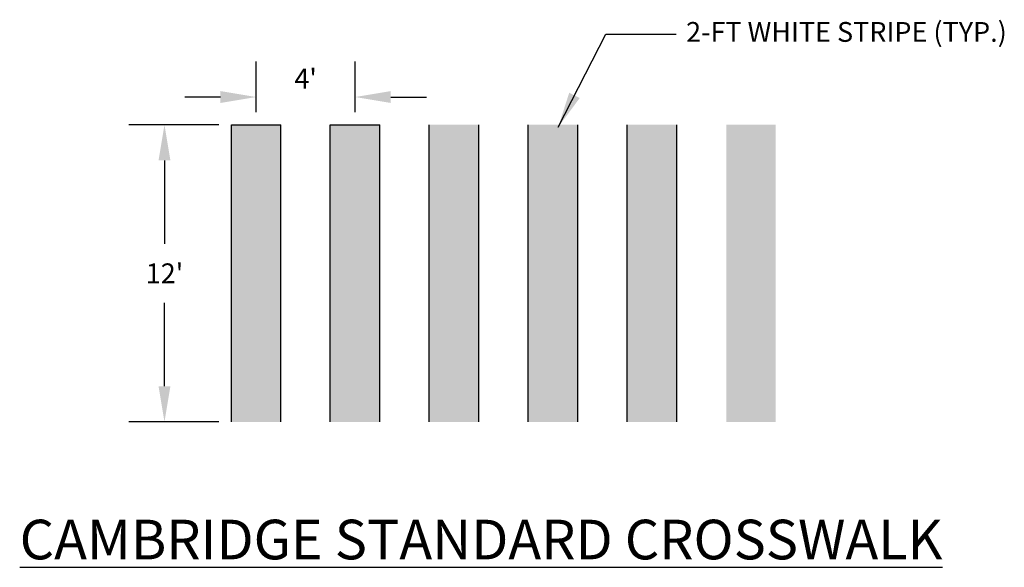
# Model space of a CAD drawing. Units: inches. Extents: x -38 to 82, y 60 to 126.
import ezdxf

# ---------------------------------------------------------------- set-up
doc = ezdxf.new("R2010")
doc.units = ezdxf.units.IN
doc.header["$LTSCALE"] = 24
doc.header["$MEASUREMENT"] = 0
for name, color, linetype in [('DET_LINE3_MED', 2, 'Continuous'), ('DETL-TEXT-DIMS', 3, 'Continuous'), ('DETL-TEXT-NOTE', 7, 'Continuous'), ('DETL-TEXT-TITL', 4, 'Continuous')]:
    doc.layers.add(name, color=color, linetype=linetype)
doc.styles.add('AR-24', font='romans.shx', dxfattribs={"height": 2.4})
doc.styles.add('ROMANS-16', font='ROMANS.shx', dxfattribs={"height": 1.6})
doc.styles.add('ROMANS-8', font='ROMANS.shx', dxfattribs={"height": 0.8})
doc.dimstyles.new('AR-24', dxfattribs={"dimscale": 24, "dimtxt": 0.18, "dimasz": 0.18, "dimexe": 0.18, "dimexo": 0.0625, "dimgap": 0.09, "dimtad": 0, "dimtih": 1, "dimtoh": 1, "dimzin": 3, "dimdsep": 46, "dimlunit": 4, "dimtxsty": 'AR-24', "dimcen": 0.09, "dimclrt": 2, "dimadec": 0, "dimazin": 0, "dimtfac": 1, "dimtofl": 0, "dimtmove": 1, "dimatfit": 3, "dimfxl": 1, "dimfrac": 2, "dimtolj": 1, "dimtzin": 0, "dimarcsym": 0})

# ---------------------------------------------------------------- blocks, each defined once
blk = doc.blocks.new('*D6')
at = {"layer": 'DETL-TEXT-DIMS', "color": 0, "lineweight": -2, "transparency": 16777216}
for p, q in [((-13.55, 113.14), (-24.48, 113.14)), ((-20.16, 108.82), (-20.16, 98.73)), ((-20.16, 81.46), (-20.16, 91.55)), ((-13.55, 77.14), (-24.48, 77.14))]:
    blk.add_line(p, q, dxfattribs=at)
at = {"layer": 'DETL-TEXT-DIMS', "color": 0, "transparency": 16777216}
for points in [[(-20.88, 108.82), (-19.44, 108.82), (-20.16, 113.14)], [(-20.88, 81.46), (-19.44, 81.46), (-20.16, 77.14)]]:
    blk.add_solid(points, dxfattribs=at)
at = {"layer": 'DETL-TEXT-DIMS', "color": 2, "transparency": 16777216, "insert": (-20.16, 95.14), "char_height": 2.4, "attachment_point": 5, "style": 'AR-24'}
blk.add_mtext("\\A1;12'", dxfattribs=at)
blk = doc.blocks.new('*D7')
at = {"layer": 'DETL-TEXT-DIMS', "color": 0, "lineweight": -2, "transparency": 16777216}
for p, q in [((-9.05, 114.64), (-9.05, 120.81)), ((2.95, 114.64), (2.95, 120.81)), ((-13.37, 116.49), (-17.69, 116.49)), ((7.27, 116.49), (11.59, 116.49))]:
    blk.add_line(p, q, dxfattribs=at)
at = {"layer": 'DETL-TEXT-DIMS', "color": 0, "transparency": 16777216}
for points in [[(-13.37, 117.21), (-13.37, 115.77), (-9.05, 116.49)], [(7.27, 117.21), (7.27, 115.77), (2.95, 116.49)]]:
    blk.add_solid(points, dxfattribs=at)
at = {"layer": 'DETL-TEXT-DIMS', "color": 2, "transparency": 16777216, "insert": (-3.05, 118.72), "char_height": 2.4, "attachment_point": 5, "style": 'AR-24'}
blk.add_mtext("\\A1;4'", dxfattribs=at)

msp = doc.modelspace()

# ---------------------------------------------------------------- hatches: boundary and pattern name
at = {"layer": 'DET_LINE3_MED'}
for points in [[(-6.054, 113.137), (-12.054, 113.137), (-12.054, 77.137), (-6.054, 77.137)], [(5.946, 113.137), (-0.054, 113.137), (-0.054, 77.137), (5.946, 77.137)], [(17.946, 113.137), (11.946, 113.137), (11.946, 77.137), (17.946, 77.137)], [(29.946, 113.137), (23.946, 113.137), (23.946, 77.137), (29.946, 77.137)], [(41.946, 113.137), (35.946, 113.137), (35.946, 77.137), (41.946, 77.137)], [(53.946, 113.137), (47.946, 113.137), (47.946, 77.137), (53.946, 77.137)]]:
    msp.add_hatch(color=256, dxfattribs=at).paths.add_polyline_path(points)

# ---------------------------------------------------------------- linework, layer by layer
for p, q in [((-12.054, 77.137), (-12.054, 113.137)), ((-12.054, 113.137), (-6.054, 113.137)), ((-6.054, 77.137), (-6.054, 113.137)), ((-0.054, 77.137), (-0.054, 113.137)), ((-0.054, 113.137), (5.946, 113.137)), ((5.946, 77.137), (5.946, 113.137)), ((11.946, 77.137), (11.946, 113.137)), ((17.946, 77.137), (17.946, 113.137)), ((23.946, 77.137), (23.946, 113.137)), ((29.946, 77.137), (29.946, 113.137)), ((35.946, 77.137), (35.946, 113.137)), ((41.946, 77.137), (41.946, 113.137))]:
    msp.add_line(p, q, dxfattribs=at)

# ---------------------------------------------------------------- texts
at = {"layer": 'DETL-TEXT-NOTE', "linetype": 'Continuous', "insert": (43.075, 125.574), "char_height": 2.4, "width": 86.82, "attachment_point": 1, "style": 'ROMANS-8'}
msp.add_mtext('2-FT WHITE STRIPE (TYP.)', dxfattribs=at)
at = {"layer": 'DETL-TEXT-TITL', "insert": (-37.712, 65.302), "char_height": 4.8, "width": 196.32, "attachment_point": 1, "style": 'ROMANS-16'}
msp.add_mtext('{\\LCAMBRIDGE STANDARD CROSSWALK}', dxfattribs=at)

# ---------------------------------------------------------------- dimensions: what is measured, and where the dimension line sits
at = {"layer": 'DETL-TEXT-DIMS'}
dim = msp.add_linear_dim(base=(2.946, 116.493), p1=(-9.054, 113.137), p2=(2.946, 113.137), angle=0, text="4'", dimstyle='AR-24', dxfattribs=at)
dim.commit()
dim.dimension.update_dxf_attribs({"geometry": '*D7', "text_midpoint": (-3.054, 118.721), "dimtype": 161})
dim = msp.add_aligned_dim(p1=(-12.054, 113.137), p2=(-12.054, 77.137), distance=-8.105, text="12'", dimstyle='AR-24', dxfattribs=at)
dim.commit()
dim.dimension.update_dxf_attribs({"geometry": '*D6', "text_midpoint": (-20.159, 95.137)})

# ---------------------------------------------------------------- leaders
msp.add_leader([(27.569, 112.846), (33.351, 124.103), (41.852, 124.103)], dimstyle='AR-24', dxfattribs=at)

doc.saveas('drawing.dxf')
